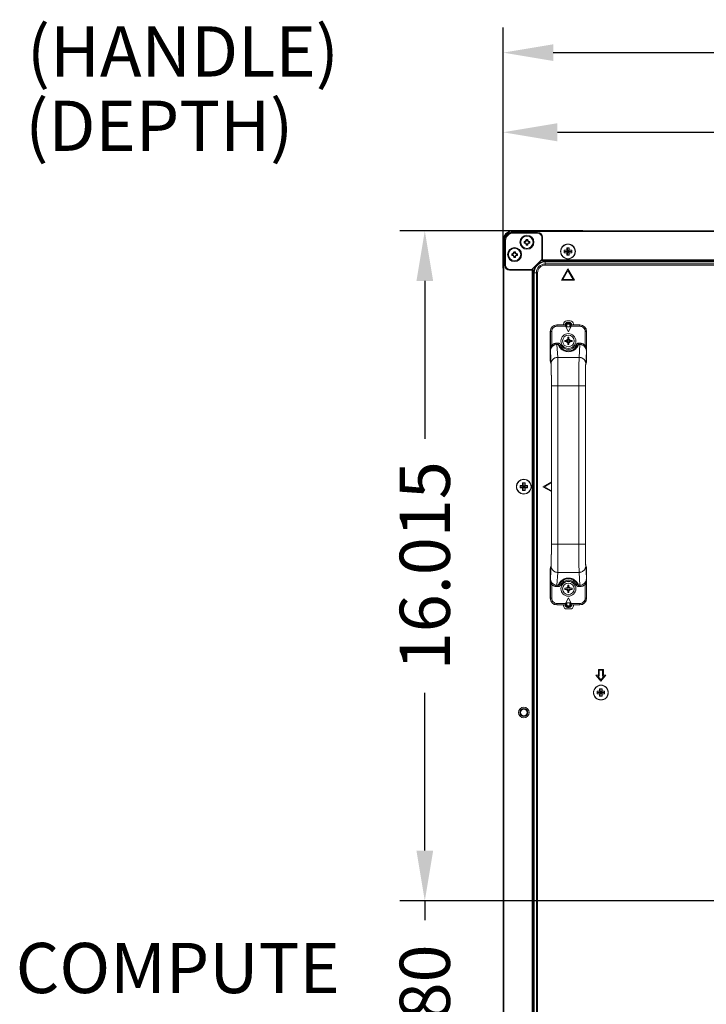
# Model space of a CAD drawing. Extents: x 0 to 197, y -4 to 144.
# Drawn here: x 114 to 130, y 73 to 96 of the extents above; entities that cross this region are included whole.
import ezdxf

# ---------------------------------------------------------------- set-up
doc = ezdxf.new("R2010")
doc.units = 0
doc.header["$MEASUREMENT"] = 0
doc.layers.add('00_COMPONENTS', color=7, linetype='Continuous', lineweight=0)
doc.layers.add('2000', color=7, linetype='Continuous', lineweight=0)
doc.styles.add('DC_TEXTSTYLE4', font='arial_0.ttf', dxfattribs={"height": 1.2})
doc.styles.add('DC_TEXTSTYLE5', font='arial_0.ttf', dxfattribs={"height": 0.2})
doc.styles.add('DC_TEXTSTYLE6', font='txt', dxfattribs={"height": 1.3})
doc.dimstyles.get("Standard").update_dxf_attribs({"dimtxt": 0.18, "dimasz": 0.18, "dimexe": 0.18, "dimexo": 0.0625, "dimgap": 0.09, "dimtad": 0, "dimtih": 1, "dimtoh": 1, "dimdec": 4, "dimzin": 0, "dimdsep": 46, "dimtxsty": 'Standard', "dimcen": 0.09, "dimadec": 0, "dimazin": 0, "dimtfac": 1, "dimtdec": 4, "dimtofl": 0, "dimtmove": 0, "dimatfit": 3, "dimfxl": 0, "dimtolj": 1, "dimtzin": 0, "dimarcsym": 0})

# ---------------------------------------------------------------- blocks, each defined once
blk = doc.blocks.new('*D12')
at = {"layer": '2000', "color": 0, "lineweight": -2, "ltscale": 0.07874}
for p, q in [((125.495, 90.389), (125.495, 96.142)), ((146.778, 80.873), (146.778, 96.142)), ((126.695, 95.542), (133.038, 95.542)), ((145.578, 95.542), (139.235, 95.542))]:
    blk.add_line(p, q, dxfattribs=at)
at = {"layer": '2000', "color": 0}
for points in [[(126.695, 95.742), (126.695, 95.342), (125.495, 95.542)], [(145.578, 95.342), (145.578, 95.742), (146.778, 95.542)]]:
    blk.add_solid(points, dxfattribs=at)
at = {"layer": 'Defpoints', "color": 0}
for p in [(146.778, 95.542), (125.495, 89.789), (146.778, 80.273)]:
    blk.add_point(p, dxfattribs=at)
at = {"layer": '2000', "color": 0, "lineweight": 0, "insert": (136.137, 95.542), "char_height": 1.2, "attachment_point": 5, "style": 'DC_TEXTSTYLE4'}
blk.add_mtext('\\A1;21.283', dxfattribs=at)
blk = doc.blocks.new('*D23')
at = {"layer": '2000', "color": 0, "lineweight": -2, "ltscale": 0.07874}
for p, q in [((123.624, 76.471), (123.624, 77.671)), ((141.24, 75.271), (123.024, 75.271)), ((123.624, 75.271), (123.624, 74.805)), ((123.624, 69.091), (123.624, 69.558)), ((124.473, 69.091), (123.024, 69.091)), ((123.624, 67.891), (123.624, 66.691))]:
    blk.add_line(p, q, dxfattribs=at)
at = {"layer": '2000', "color": 0}
for points in [[(123.424, 76.471), (123.824, 76.471), (123.624, 75.271)], [(123.824, 67.891), (123.424, 67.891), (123.624, 69.091)]]:
    blk.add_solid(points, dxfattribs=at)
at = {"layer": 'Defpoints', "color": 0}
for p in [(123.624, 75.271), (141.84, 75.271), (125.073, 69.091)]:
    blk.add_point(p, dxfattribs=at)
at = {"layer": '2000', "color": 0, "lineweight": 0, "insert": (123.624, 72.181), "char_height": 1.2, "attachment_point": 5, "rotation": 90, "style": 'DC_TEXTSTYLE4'}
blk.add_mtext('\\A1;6.180', dxfattribs=at)
blk = doc.blocks.new('*D24')
at = {"layer": '2000', "color": 0, "lineweight": -2, "ltscale": 0.07874}
for p, q in [((127.404, 91.286), (123.024, 91.286)), ((123.624, 90.086), (123.624, 86.314)), ((123.624, 76.471), (123.624, 80.242)), ((127.59, 75.271), (123.024, 75.271))]:
    blk.add_line(p, q, dxfattribs=at)
at = {"layer": '2000', "color": 0}
for points in [[(123.824, 90.086), (123.424, 90.086), (123.624, 91.286)], [(123.424, 76.471), (123.824, 76.471), (123.624, 75.271)]]:
    blk.add_solid(points, dxfattribs=at)
at = {"layer": 'Defpoints', "color": 0}
for p in [(128.004, 91.286), (123.624, 75.271), (128.19, 75.271)]:
    blk.add_point(p, dxfattribs=at)
at = {"layer": '2000', "color": 0, "lineweight": 0, "insert": (123.624, 83.278), "char_height": 1.2, "attachment_point": 5, "rotation": 90, "style": 'DC_TEXTSTYLE4'}
blk.add_mtext('\\A1;16.015', dxfattribs=at)
blk = doc.blocks.new('*D25')
at = {"layer": '2000', "color": 0, "lineweight": -2, "ltscale": 0.07874}
for p, q in [((125.495, 91.588), (125.495, 94.289)), ((150.714, 92.833), (150.714, 94.289)), ((126.795, 93.639), (134.873, 93.639)), ((149.414, 93.639), (141.335, 93.639))]:
    blk.add_line(p, q, dxfattribs=at)
at = {"layer": '2000', "color": 0}
for points in [[(126.795, 93.856), (126.795, 93.422), (125.495, 93.639)], [(149.414, 93.422), (149.414, 93.856), (150.714, 93.639)]]:
    blk.add_solid(points, dxfattribs=at)
at = {"layer": 'Defpoints', "color": 0}
for p in [(125.495, 93.639), (150.714, 92.183), (125.495, 90.938)]:
    blk.add_point(p, dxfattribs=at)
at = {"layer": '2000', "color": 0, "lineweight": 0, "insert": (138.104, 93.639), "char_height": 1.3, "attachment_point": 5, "style": 'DC_TEXTSTYLE6'}
blk.add_mtext('\\A1;25.221', dxfattribs=at)

msp = doc.modelspace()

# ---------------------------------------------------------------- linework, layer by layer
at = {"layer": '00_COMPONENTS', "color": 7, "linetype": 'Continuous', "lineweight": 0, "ltscale": 0.004921}
for p, q in [((125.7312, 91.2858), (125.7312, 91.2661)), ((125.7312, 91.2858), (191.4478, 91.2858)), ((125.7312, 91.2661), (191.4478, 91.2661)), ((126.3218, 91.2464), (125.7312, 91.2464)), ((125.7312, 91.2267), (126.3218, 91.2267)), ((126.4202, 91.1283), (126.4202, 90.605)), ((126.4399, 90.5771), (126.4399, 91.1283)), ((125.495, 53.7425), (125.495, 91.0496)), ((125.495, 91.0496), (125.5147, 91.0496)), ((125.5147, 54.9393), (125.5147, 91.0496)), ((125.5344, 91.0496), (125.5344, 90.459)), ((125.554, 90.459), (125.554, 91.0496)), ((125.997, 91.0299), (125.997, 90.9905)), ((125.997, 91.0299), (126.0113, 91.0156)), ((126.0068, 91.0299), (125.997, 91.0299)), ((125.997, 90.9905), (126.0113, 91.0048)), ((125.997, 90.9905), (126.0068, 90.9905)), ((126.0068, 91.02), (126.0068, 91.0299)), ((126.0068, 90.9905), (126.0068, 91.0004)), ((126.0113, 91.0158), (126.0113, 91.0047)), ((126.0462, 91.0791), (126.0462, 91.0693)), ((126.0462, 91.0791), (126.0605, 91.0648)), ((126.0855, 91.0791), (126.0462, 91.0791)), ((126.056, 91.0693), (126.0462, 91.0693)), ((126.0462, 90.9413), (126.0605, 90.9556)), ((126.0462, 90.9512), (126.0462, 90.9413)), ((126.0462, 90.9512), (126.056, 90.9512)), ((126.0462, 90.9413), (126.0855, 90.9413)), ((126.0714, 91.0648), (126.0603, 91.0648)), ((126.0603, 90.9556), (126.0714, 90.9556)), ((126.0855, 91.0791), (126.0712, 91.0648)), ((126.0855, 90.9413), (126.0712, 90.9556)), ((126.0855, 91.0693), (126.0757, 91.0693)), ((126.0757, 90.9512), (126.0855, 90.9512)), ((126.0855, 91.0693), (126.0855, 91.0791)), ((126.0855, 90.9413), (126.0855, 90.9512)), ((126.1348, 91.0299), (126.1204, 91.0156)), ((126.1204, 91.0047), (126.1204, 91.0158)), ((126.1348, 90.9905), (126.1204, 91.0048)), ((126.1249, 91.0299), (126.1249, 91.02)), ((126.1348, 91.0299), (126.1249, 91.0299)), ((126.1249, 91.0004), (126.1249, 90.9905)), ((126.1249, 90.9905), (126.1348, 90.9905)), ((126.1348, 90.9905), (126.1348, 91.0299)), ((127.0166, 90.8193), (127.0166, 90.8783)), ((127.0166, 90.8783), (127.0757, 90.8783)), ((127.0462, 90.7012), (127.0462, 90.8783)), ((127.0757, 90.8783), (127.0757, 90.8193)), ((125.7017, 90.7346), (125.7017, 90.6952)), ((125.7017, 90.7346), (125.716, 90.7203)), ((125.7115, 90.7346), (125.7017, 90.7346)), ((125.7017, 90.6952), (125.716, 90.7096)), ((125.7017, 90.6952), (125.7115, 90.6952)), ((125.7115, 90.7248), (125.7115, 90.7346)), ((125.7115, 90.6952), (125.7115, 90.7051)), ((125.716, 90.7205), (125.716, 90.7094)), ((125.7509, 90.7838), (125.7509, 90.774)), ((125.7509, 90.7838), (125.7652, 90.7695)), ((125.7903, 90.7838), (125.7509, 90.7838)), ((125.7607, 90.774), (125.7509, 90.774)), ((125.7509, 90.646), (125.7652, 90.6604)), ((125.7509, 90.6559), (125.7509, 90.646)), ((125.7509, 90.6559), (125.7607, 90.6559)), ((125.7509, 90.646), (125.7903, 90.646)), ((125.7761, 90.7695), (125.765, 90.7695)), ((125.765, 90.6604), (125.7761, 90.6604)), ((125.7903, 90.7838), (125.7759, 90.7695)), ((125.7903, 90.646), (125.776, 90.6603)), ((125.7903, 90.774), (125.7804, 90.774)), ((125.7804, 90.6559), (125.7903, 90.6559)), ((125.7903, 90.774), (125.7903, 90.7838)), ((125.7903, 90.646), (125.7903, 90.6559)), ((125.8395, 90.7346), (125.8252, 90.7203)), ((125.8252, 90.7094), (125.8252, 90.7205)), ((125.8395, 90.6952), (125.8252, 90.7096)), ((125.8296, 90.7346), (125.8296, 90.7248)), ((125.8395, 90.7346), (125.8296, 90.7346)), ((125.8296, 90.7051), (125.8296, 90.6952)), ((125.8296, 90.6952), (125.8395, 90.6952)), ((125.8395, 90.6952), (125.8395, 90.7346)), ((126.9576, 90.7602), (126.9576, 90.8193)), ((126.9576, 90.8193), (127.0166, 90.8193)), ((126.9576, 90.7897), (127.1348, 90.7897)), ((127.0166, 90.7602), (126.9576, 90.7602)), ((127.0166, 90.7602), (127.0757, 90.8193)), ((127.0166, 90.8193), (127.0757, 90.7602)), ((127.0166, 90.7012), (127.0166, 90.7602)), ((127.0757, 90.7012), (127.0166, 90.7012)), ((127.0757, 90.8193), (127.1348, 90.8193)), ((127.0757, 90.7602), (127.0757, 90.7012)), ((127.1348, 90.7602), (127.0757, 90.7602)), ((127.1348, 90.8193), (127.1348, 90.7602)), ((126.1897, 90.3664), (126.4144, 90.5911)), ((126.2037, 90.3803), (126.2037, 54.9393)), ((126.4005, 90.5771), (190.7785, 90.5771)), ((126.4399, 90.5889), (190.7391, 90.5889)), ((126.4989, 90.4624), (126.4989, 90.5522)), ((190.6801, 90.5522), (126.4989, 90.5522)), ((190.6801, 90.541), (126.4989, 90.541)), ((190.6801, 90.4902), (126.4989, 90.4902)), ((190.6801, 90.4624), (126.4989, 90.4624)), ((127.0462, 90.3763), (126.8887, 90.1036)), ((127.2037, 90.1036), (127.0462, 90.3763)), ((126.1758, 90.3606), (125.6525, 90.3606)), ((125.6525, 90.3409), (126.2037, 90.3409)), ((126.1918, 54.9393), (126.1918, 90.3409)), ((126.2286, 90.2819), (126.2286, 54.9393)), ((126.2286, 90.2819), (126.3184, 90.2819)), ((126.2398, 90.2819), (126.2398, 54.9393)), ((126.2905, 90.2819), (126.2905, 54.9393)), ((126.3184, 90.2819), (126.3184, 54.9393)), ((126.9228, 90.1233), (127.0462, 90.337)), ((127.0462, 90.337), (127.1696, 90.1233)), ((126.8887, 90.1036), (127.2037, 90.1036)), ((127.1696, 90.1233), (126.9228, 90.1233)), ((126.7827, 89.0335), (126.7812, 89.035)), ((126.9814, 89.035), (126.7812, 89.035)), ((126.7827, 89.002), (126.7827, 89.0335)), ((126.9824, 89.0335), (126.7827, 89.0335)), ((127.0192, 89.002), (126.7827, 89.002)), ((126.9387, 89.0547), (126.9387, 89.035)), ((126.9977, 88.9858), (127.0568, 88.8677)), ((127.1159, 88.9858), (126.9977, 88.9858)), ((127.0004, 89.0478), (127, 89.0481)), ((127.0012, 89.0471), (127.0004, 89.0478)), ((127.005, 89.035), (127.0192, 89.035)), ((127.0962, 89.1334), (127.0174, 89.1334)), ((127.0192, 89.002), (127.0192, 89.035)), ((127.0765, 89.0941), (127.0371, 89.0941)), ((127.0371, 89.0744), (127.0765, 89.0744)), ((127.0388, 89.0744), (127.0388, 89.0547)), ((127.0388, 89.0547), (127.0748, 89.0547)), ((127.0568, 88.8677), (127.1159, 88.9858)), ((127.0748, 89.0744), (127.0748, 89.0717)), ((127.0748, 89.0717), (127.0748, 89.0547)), ((127.0945, 89.035), (127.0945, 89.002)), ((127.1086, 89.035), (127.0945, 89.035)), ((127.3309, 89.002), (127.0945, 89.002)), ((127.1136, 89.0481), (127.1124, 89.0471)), ((127.3309, 89.0335), (127.1312, 89.0335)), ((127.3324, 89.035), (127.1322, 89.035)), ((127.1749, 89.035), (127.1749, 89.0547)), ((127.3324, 89.035), (127.3309, 89.0335)), ((127.3309, 89.002), (127.3309, 89.0335)), ((126.6237, 88.8776), (126.6237, 88.174)), ((126.6253, 88.876), (126.6237, 88.8776)), ((126.6253, 88.876), (126.6253, 88.5464)), ((126.6567, 88.876), (126.6253, 88.876)), ((126.6567, 88.876), (126.6567, 88.5464)), ((127.043, 88.6649), (127.043, 88.7397)), ((127.043, 88.7397), (127.0706, 88.7397)), ((127.0706, 88.7397), (127.0706, 88.6649)), ((127.4569, 88.5463), (127.4569, 88.876)), ((127.4569, 88.876), (127.4884, 88.876)), ((127.4899, 88.8776), (127.4884, 88.876)), ((127.4884, 88.5464), (127.4884, 88.876)), ((127.4899, 88.8776), (127.4899, 88.174)), ((126.6567, 88.5464), (126.6253, 88.5464)), ((126.7829, 88.5669), (126.7829, 88.597)), ((126.7829, 88.597), (126.8142, 88.597)), ((126.8005, 88.2588), (126.7829, 88.5669)), ((126.7829, 88.5669), (126.8142, 88.5669)), ((126.8142, 88.5669), (126.8142, 88.597)), ((126.8442, 88.5458), (126.8724, 88.5598)), ((126.9682, 88.6374), (126.9682, 88.6649)), ((126.9682, 88.6649), (127.043, 88.6649)), ((126.9682, 88.6374), (127.043, 88.6374)), ((127.043, 88.5626), (127.043, 88.6374)), ((127.0706, 88.5626), (127.043, 88.5626)), ((127.0706, 88.6649), (127.1454, 88.6649)), ((127.0706, 88.5626), (127.0706, 88.6374)), ((127.1454, 88.6374), (127.0706, 88.6374)), ((127.1454, 88.6649), (127.1454, 88.6374)), ((127.2694, 88.5458), (127.2412, 88.5598)), ((127.2994, 88.5669), (127.2994, 88.597)), ((127.2994, 88.597), (127.3307, 88.597)), ((127.2994, 88.5669), (127.3307, 88.5669)), ((127.3307, 88.5669), (127.3131, 88.2588)), ((127.3307, 88.5669), (127.3307, 88.597)), ((127.4884, 88.5464), (127.4569, 88.5464)), ((127.4884, 88.5455), (127.4884, 88.5464)), ((126.643, 88.1082), (126.6263, 88.4004)), ((127.3131, 88.2588), (126.8005, 88.2588)), ((127.4873, 88.4004), (127.4706, 88.1082)), ((127.4878, 88.4496), (127.488, 88.4649)), ((126.6237, 88.174), (126.6406, 88.1317)), ((126.635, 88.1154), (126.6435, 88.0941)), ((127.4701, 88.0941), (127.4786, 88.1154)), ((127.473, 88.1317), (127.4899, 88.174)), ((127.467, 87.9914), (127.4668, 87.9804)), ((126.6498, 83.796), (126.6498, 87.6058)), ((126.6498, 87.5811), (126.6498, 87.6001)), ((126.8073, 87.5811), (126.6498, 87.5811)), ((126.8073, 83.7961), (126.8073, 87.5811)), ((127.3063, 87.5811), (126.8073, 87.5811)), ((127.3063, 87.5811), (127.3063, 83.7961)), ((127.4638, 87.5811), (127.3063, 87.5811)), ((127.4638, 87.6013), (127.4638, 87.5811)), ((127.4638, 87.5811), (127.4638, 83.7713)), ((125.9025, 85.1382), (125.9025, 85.1972)), ((125.9025, 85.1972), (125.9615, 85.1972)), ((125.9615, 85.1972), (125.9615, 85.2563)), ((125.9615, 85.2563), (126.0206, 85.2563)), ((125.9615, 85.1382), (126.0206, 85.1972)), ((125.9615, 85.1972), (126.0206, 85.1382)), ((125.9911, 85.0791), (125.9911, 85.2563)), ((126.0206, 85.2563), (126.0206, 85.1972)), ((126.0206, 85.1972), (126.0796, 85.1972)), ((126.0796, 85.1972), (126.0796, 85.1382)), ((126.6498, 85.2866), (126.4438, 85.1677)), ((126.4832, 85.1677), (126.6498, 85.2639)), ((125.9025, 85.1677), (126.0796, 85.1677)), ((125.9615, 85.1382), (125.9025, 85.1382)), ((125.9615, 85.0791), (125.9615, 85.1382)), ((126.0206, 85.0791), (125.9615, 85.0791)), ((126.0206, 85.1382), (126.0206, 85.0791)), ((126.0796, 85.1382), (126.0206, 85.1382)), ((126.4438, 85.1677), (126.6498, 85.0488)), ((126.6498, 85.0715), (126.4832, 85.1677)), ((126.6498, 83.796), (126.8073, 83.796)), ((126.6498, 83.7758), (126.6498, 83.796)), ((127.3063, 83.7961), (126.8073, 83.7961)), ((127.3063, 83.796), (127.4638, 83.796)), ((127.4638, 83.796), (127.4638, 83.777)), ((126.6466, 83.3855), (126.6468, 83.3972)), ((126.6406, 83.2454), (126.6237, 83.2031)), ((126.6237, 83.2031), (126.6237, 82.4995)), ((126.6263, 82.9767), (126.643, 83.2689)), ((126.6435, 83.283), (126.635, 83.2617)), ((126.7829, 82.8102), (126.8005, 83.1183)), ((127.3131, 83.1183), (126.8005, 83.1183)), ((127.3131, 83.1183), (127.3307, 82.8102)), ((127.4786, 83.2617), (127.4701, 83.283)), ((127.4706, 83.2689), (127.4873, 82.9767)), ((127.4899, 83.2031), (127.473, 83.2454)), ((127.4899, 83.2031), (127.4899, 82.4995)), ((126.6258, 82.9275), (126.6256, 82.9122)), ((126.6253, 82.8316), (126.6253, 82.8307)), ((126.6253, 82.8307), (126.6253, 82.5011)), ((126.6253, 82.8307), (126.6567, 82.8307)), ((126.6567, 82.8308), (126.6567, 82.5011)), ((126.7829, 82.8102), (126.7829, 82.7801)), ((126.8142, 82.8102), (126.7829, 82.8102)), ((126.8142, 82.7801), (126.7829, 82.7801)), ((126.8142, 82.8102), (126.8142, 82.7801)), ((126.8442, 82.8313), (126.8724, 82.8173)), ((126.9682, 82.7122), (126.9682, 82.7397)), ((126.9682, 82.7397), (127.043, 82.7397)), ((126.9682, 82.7122), (127.043, 82.7122)), ((127.043, 82.7397), (127.043, 82.8145)), ((127.043, 82.8145), (127.0706, 82.8145)), ((127.043, 82.6374), (127.043, 82.7122)), ((127.0706, 82.6374), (127.043, 82.6374)), ((127.0706, 82.8145), (127.0706, 82.7397)), ((127.0706, 82.7397), (127.1454, 82.7397)), ((127.0706, 82.6374), (127.0706, 82.7122)), ((127.1454, 82.7122), (127.0706, 82.7122)), ((127.1454, 82.7397), (127.1454, 82.7122)), ((127.2694, 82.8313), (127.2412, 82.8173)), ((127.2994, 82.8102), (127.2994, 82.7801)), ((127.3307, 82.8102), (127.2994, 82.8102)), ((127.3307, 82.7801), (127.2994, 82.7801)), ((127.3307, 82.8102), (127.3307, 82.7801)), ((127.4569, 82.5011), (127.4569, 82.8308)), ((127.4569, 82.8307), (127.4884, 82.8307)), ((127.4884, 82.5011), (127.4884, 82.8307)), ((126.6237, 82.4995), (126.6253, 82.5011)), ((126.6567, 82.5011), (126.6253, 82.5011)), ((126.7827, 82.3751), (126.7827, 82.3436)), ((126.7827, 82.3751), (127.0192, 82.3751)), ((127.0568, 82.5094), (126.9977, 82.3913)), ((126.9977, 82.3913), (127.1159, 82.3913)), ((127.0192, 82.3421), (127.0192, 82.3751)), ((127.1159, 82.3913), (127.0568, 82.5094)), ((127.0945, 82.3751), (127.0945, 82.3421)), ((127.0945, 82.3751), (127.3309, 82.3751)), ((127.3309, 82.3751), (127.3309, 82.3436)), ((127.4569, 82.5011), (127.4884, 82.5011)), ((127.4884, 82.5011), (127.4899, 82.4995)), ((126.7812, 82.3421), (126.7827, 82.3436)), ((126.9814, 82.3421), (126.7812, 82.3421)), ((126.7827, 82.3436), (126.9824, 82.3436)), ((126.9387, 82.3421), (126.9387, 82.3224)), ((127, 82.329), (127.0012, 82.33)), ((127.005, 82.3421), (127.0192, 82.3421)), ((127.0174, 82.2437), (127.0962, 82.2437)), ((127.0371, 82.3027), (127.0765, 82.3027)), ((127.0371, 82.283), (127.0765, 82.283)), ((127.0388, 82.3027), (127.0388, 82.3224)), ((127.0748, 82.3224), (127.0388, 82.3224)), ((127.0748, 82.3027), (127.0748, 82.3224)), ((127.1086, 82.3421), (127.0945, 82.3421)), ((127.1124, 82.33), (127.1132, 82.3293)), ((127.1132, 82.3293), (127.1136, 82.329)), ((127.1312, 82.3436), (127.3309, 82.3436)), ((127.3324, 82.3421), (127.1322, 82.3421)), ((127.1749, 82.3224), (127.1749, 82.3421)), ((127.3309, 82.3436), (127.3324, 82.3421)), ((127.7745, 80.7976), (127.7745, 80.6598)), ((127.8926, 80.7976), (127.7745, 80.7976)), ((127.7942, 80.6401), (127.7942, 80.7779)), ((127.7942, 80.7779), (127.8729, 80.7779)), ((127.8729, 80.7779), (127.8729, 80.6401)), ((127.8926, 80.6598), (127.8926, 80.7976)), ((127.7155, 80.6598), (127.8336, 80.522)), ((127.7745, 80.6598), (127.7155, 80.6598)), ((127.8336, 80.5523), (127.7583, 80.6401)), ((127.7583, 80.6401), (127.7942, 80.6401)), ((127.8336, 80.522), (127.9517, 80.6598)), ((127.9089, 80.6401), (127.8336, 80.5523)), ((127.8729, 80.6401), (127.9089, 80.6401)), ((127.9517, 80.6598), (127.8926, 80.6598)), ((127.745, 80.2169), (127.745, 80.2759)), ((127.745, 80.2759), (127.804, 80.2759)), ((127.804, 80.2759), (127.804, 80.335)), ((127.804, 80.335), (127.8631, 80.335)), ((127.804, 80.2169), (127.8631, 80.2759)), ((127.804, 80.2759), (127.8631, 80.2169)), ((127.8336, 80.1578), (127.8336, 80.335)), ((127.8631, 80.335), (127.8631, 80.2759)), ((127.8631, 80.2759), (127.9222, 80.2759)), ((127.9222, 80.2759), (127.9222, 80.2169)), ((127.745, 80.2464), (127.9222, 80.2464)), ((127.804, 80.2169), (127.745, 80.2169)), ((127.804, 80.1578), (127.804, 80.2169)), ((127.8631, 80.1578), (127.804, 80.1578)), ((127.8631, 80.2169), (127.8631, 80.1578)), ((127.9222, 80.2169), (127.8631, 80.2169))]:
    msp.add_line(p, q, dxfattribs=at)
at = {"layer": '00_COMPONENTS', "color": 7, "linetype": 'Continuous', "lineweight": 0, "ltscale": 0.004921, "flags": 128}
for points in [[(126.6426, 88.1084), (126.6426, 88.1084), (126.6427, 88.1071), (126.643, 88.1034), (126.6433, 88.0978), (126.6437, 88.0904), (126.6441, 88.0813), (126.6445, 88.0707), (126.6449, 88.0584), (126.6453, 88.0445), (126.6457, 88.0289), (126.6462, 88.0116), (126.6466, 87.9926), (126.6469, 87.9719), (126.6473, 87.9496), (126.6477, 87.9256), (126.648, 87.8999), (126.6483, 87.8726), (126.6486, 87.8438), (126.6489, 87.8135), (126.6491, 87.7818), (126.6493, 87.7487), (126.6495, 87.7145), (126.6496, 87.6792), (126.6497, 87.6429), (126.6498, 87.6058)], [(127.4638, 87.5811), (127.4638, 87.6104), (127.4639, 87.6529), (127.464, 87.6942), (127.4642, 87.7342), (127.4644, 87.7725), (127.4647, 87.8092), (127.465, 87.844), (127.4653, 87.8769), (127.4657, 87.9077), (127.4661, 87.9364), (127.4665, 87.963), (127.467, 87.9874), (127.4674, 88.0096), (127.4679, 88.0296), (127.4684, 88.0475), (127.4688, 88.0631), (127.4693, 88.0766), (127.4698, 88.0878), (127.4702, 88.0967), (127.4706, 88.1032), (127.4709, 88.1073), (127.4709, 88.1078)], [(126.6498, 83.796), (126.6498, 83.7667), (126.6497, 83.7242), (126.6496, 83.6829), (126.6494, 83.6429), (126.6492, 83.6046), (126.6489, 83.5679), (126.6486, 83.5331), (126.6483, 83.5002), (126.6479, 83.4694), (126.6475, 83.4407), (126.6471, 83.4141), (126.6467, 83.3897), (126.6462, 83.3675), (126.6457, 83.3475), (126.6452, 83.3296), (126.6448, 83.314), (126.6443, 83.3005), (126.6438, 83.2893), (126.6434, 83.2804), (126.643, 83.2739), (126.6427, 83.2698), (126.6427, 83.2693)], [(127.471, 83.2687), (127.471, 83.2687), (127.4709, 83.27), (127.4706, 83.2737), (127.4703, 83.2793), (127.4699, 83.2867), (127.4695, 83.2958), (127.4691, 83.3064), (127.4687, 83.3187), (127.4683, 83.3326), (127.4679, 83.3483), (127.4675, 83.3655), (127.4671, 83.3845), (127.4667, 83.4052), (127.4663, 83.4275), (127.4659, 83.4516), (127.4656, 83.4772), (127.4653, 83.5045), (127.465, 83.5333), (127.4647, 83.5636), (127.4645, 83.5954), (127.4643, 83.6284), (127.4641, 83.6626), (127.464, 83.698), (127.4639, 83.7342), (127.4638, 83.7713)]]:
    msp.add_lwpolyline(points, dxfattribs=at)
at = {"layer": '00_COMPONENTS', "color": 7, "linetype": 'Continuous', "lineweight": 0, "ltscale": 0.004921}
for centre, radius in [((126.0659, 91.0102), 0.1673), ((126.0659, 91.0102), 0.1476), ((125.7706, 90.7149), 0.1673), ((125.7706, 90.7149), 0.1476), ((127.0462, 90.7897), 0.1772), ((127.0462, 90.7897), 0.1734), ((127.0568, 88.6511), 0.1772), ((127.0568, 88.6511), 0.1378), ((125.9911, 85.1677), 0.1772), ((125.9911, 85.1677), 0.1734), ((127.0568, 82.726), 0.1772), ((127.0568, 82.726), 0.1378), ((127.8336, 80.2464), 0.1772), ((127.8336, 80.2464), 0.1734), ((125.9911, 79.77), 0.128), ((125.9911, 79.77), 0.0984), ((125.9911, 79.77), 0.0787)]:
    msp.add_circle(centre, radius, dxfattribs=at)
for centre, radius, start, end in [((125.7312, 91.0496), 0.2362, 90, 180), ((125.7312, 91.0496), 0.2165, 90, 180), ((125.7312, 91.0496), 0.1969, 90, 180), ((125.7312, 91.0496), 0.1772, 90, 180), ((126.3218, 91.1283), 0.1181, 0, 90), ((126.3218, 91.1283), 0.0984, 0, 90), ((126.0068, 91.0693), 0.0394, 270, 0), ((126.0068, 90.9512), 0.0394, 0, 90), ((126.0068, 91.0693), 0.0537, 274.79322, 355.20678), ((126.0068, 90.9512), 0.0537, 4.79322, 85.20678), ((126.1249, 91.0693), 0.0537, 184.79322, 265.20678), ((126.1249, 90.9512), 0.0537, 94.79322, 175.20678), ((126.1249, 91.0693), 0.0394, 180, 270), ((126.1249, 90.9512), 0.0394, 90, 180), ((125.7115, 90.774), 0.0394, 270, 0), ((125.7115, 90.6559), 0.0394, 0, 90), ((125.7115, 90.774), 0.0537, 274.79322, 355.20678), ((125.7115, 90.6559), 0.0537, 4.79322, 85.20678), ((125.8296, 90.774), 0.0537, 184.79322, 265.20678), ((125.8296, 90.6559), 0.0537, 94.79322, 175.20678), ((125.8296, 90.774), 0.0394, 180, 270), ((125.8296, 90.6559), 0.0394, 90, 180), ((125.6525, 90.459), 0.1181, 180, 270), ((125.6525, 90.459), 0.0984, 180, 270), ((126.4989, 90.2819), 0.2703, 90, 180), ((126.4989, 90.2819), 0.2592, 90, 180), ((126.4989, 90.2819), 0.2084, 90, 180), ((126.4989, 90.2819), 0.1805, 90, 180), ((126.4005, 90.605), 0.0197, 315, 0), ((126.1758, 90.3803), 0.0197, 270, 315), ((126.7827, 88.876), 0.1575, 90.00196, 179.99804), ((126.7827, 88.876), 0.126, 89.99691, 180.00309), ((127.0174, 89.0547), 0.0787, 90, 180), ((127.0371, 89.035), 0.0591, 90, 180), ((127.0541, 89.082), 0.0865, 212.88786, 214.0959), ((126.9816, 89.0546), 0.0195, 336.74945, 340.52393), ((127.0374, 89.0349), 0.0396, 142.95236, 160.46933), ((127.0385, 89.0351), 0.039, 162.21503, 163.64897), ((127.0388, 89.035), 0.0394, 90.00341, 162.22302), ((127.0388, 89.035), 0.0197, 90.00922, 179.98205), ((127.0372, 89.0347), 0.0396, 90.0591, 107.57007), ((127.0748, 89.035), 0.0394, 17.77577, 89.99659), ((127.0748, 89.035), 0.0197, 0.01796, 89.99077), ((127.0765, 89.035), 0.0591, 0, 90), ((127.0764, 89.0347), 0.0396, 72.42993, 89.9409), ((127.0962, 89.0547), 0.0787, 0, 90), ((127.0763, 89.0349), 0.0396, 19.53067, 37.04764), ((127.0751, 89.0351), 0.039, 16.351, 17.78371), ((127.1323, 89.0548), 0.0198, 199.52826, 216.89028), ((127.0595, 89.082), 0.0865, 325.9041, 327.11214), ((127.3309, 88.876), 0.1575, 0.00196, 89.99804), ((127.3309, 88.876), 0.126, 359.99691, 90.00309), ((135.8766, 88.5497), 9.2513, 180.02044, 180.6195), ((127.0568, 88.6511), 0.2373, 206.35428, 333.64571), ((127.0568, 88.6511), 0.2058, 206.35489, 333.64511), ((127.0568, 88.6511), 0.0472, 106.95776, 163.04224), ((127.0568, 88.6511), 0.0472, 196.95776, 253.04224), ((127.0568, 88.6511), 0.0472, 16.95776, 73.04224), ((127.0568, 88.6511), 0.0472, 286.95776, 343.04224), ((117.7304, 88.5532), 9.7579, 359.48171, 359.95447), ((148.4157, 88.6643), 21.791, 180.56436, 180.69381), ((126.7981, 88.1317), 0.1575, 179.9744, 188.53099), ((126.0733, 88.0761), 0.5706, 3.2185, 4.10948), ((128.0403, 88.0761), 0.5706, 175.89052, 176.7815), ((127.3155, 88.1317), 0.1575, 351.27278, 0.02496), ((116.4854, 87.7939), 10.1631, 1.00368, 1.1245), ((113.4457, 87.7419), 13.2033, 0.80581, 0.99818), ((110.3421, 87.6981), 16.3072, 0.68049, 0.80617), ((107.1869, 87.6606), 19.4626, 0.54972, 0.68049), ((103.8758, 87.6286), 22.7739, 0.43303, 0.55028), ((150.2409, 87.6286), 22.777, 179.4499, 179.56702), ((146.8288, 87.6617), 19.3647, 179.31182, 179.45071), ((139.7857, 87.7554), 12.3209, 178.95397, 179.22591), ((103.8919, 83.7484), 22.7577, 359.44953, 359.56694), ((150.2196, 83.7484), 22.7556, 180.43305, 180.55064), ((114.3147, 83.6219), 12.3342, 358.95653, 359.2246), ((107.2412, 83.716), 19.4083, 359.31263, 359.45033), ((146.9681, 83.717), 19.504, 180.55008, 180.67991), ((143.7886, 83.6792), 16.3243, 180.67983, 180.80649), ((140.6662, 83.6352), 13.2016, 180.80619, 180.99739), ((137.5911, 83.5826), 10.126, 181.00261, 181.12989), ((126.7981, 83.2454), 0.1575, 171.27717, 180.02497), ((126.0732, 83.301), 0.5707, 355.89022, 356.78108), ((128.0404, 83.301), 0.5707, 183.21892, 184.10978), ((127.3155, 83.2454), 0.1575, 359.9744, 8.53301), ((136.3832, 82.8239), 9.7579, 179.48171, 179.95447), ((148.4142, 82.7129), 21.7895, 179.30618, 179.43565), ((127.0568, 82.726), 0.2373, 26.35428, 153.64571), ((127.0568, 82.726), 0.2058, 26.35489, 153.64511), ((118.2371, 82.8274), 9.2513, 0.02044, 0.6195), ((127.0568, 82.726), 0.0472, 106.95776, 163.04224), ((127.0568, 82.726), 0.0472, 196.95776, 253.04224), ((127.0568, 82.726), 0.0472, 16.95776, 73.04224), ((127.0568, 82.726), 0.0472, 286.95776, 343.04224), ((126.7827, 82.5011), 0.1575, 180.00196, 269.99804), ((126.7827, 82.5011), 0.126, 179.99691, 270.00309), ((127.3309, 82.5011), 0.1575, 270.00196, 359.99804), ((127.3309, 82.5011), 0.126, 269.99691, 0.00309), ((127.0174, 82.3224), 0.0787, 180, 270), ((127.0371, 82.3421), 0.0591, 180, 270), ((127.0541, 82.2951), 0.0865, 145.9041, 147.11214), ((126.9813, 82.3223), 0.0198, 19.52826, 36.89028), ((127.0374, 82.3422), 0.0396, 199.53067, 217.04764), ((127.0385, 82.342), 0.039, 196.351, 197.78371), ((127.0388, 82.3421), 0.0394, 197.77577, 269.99659), ((127.0388, 82.3421), 0.0197, 180.01796, 269.99077), ((127.0372, 82.3424), 0.0396, 252.42993, 269.9409), ((127.0748, 82.3421), 0.0197, 270.00922, 359.98205), ((127.0748, 82.3421), 0.0394, 270.00341, 342.22302), ((127.0765, 82.3421), 0.0591, 270, 0), ((127.0764, 82.3424), 0.0396, 270.0591, 287.57007), ((127.0962, 82.3224), 0.0787, 270, 0), ((127.0763, 82.3422), 0.0396, 322.95235, 340.46933), ((127.0751, 82.342), 0.039, 342.21503, 343.64897), ((127.132, 82.3225), 0.0195, 156.74945, 160.52393), ((127.0595, 82.2951), 0.0865, 32.88786, 34.0959)]:
    msp.add_arc(centre, radius, start, end, dxfattribs=at)
for centre, major_axis, ratio, start_param, end_param in [((126.7812, 88.8775), (0.1114, -0.1114), 0.9996955, 2.3563468, 3.9268385), ((127.3324, 88.8775), (0.1114, 0.1114), 0.9996955, 5.4979394, 7.0684312), ((126.7812, 88.1739), (-0.0585, 0.1464), 0.9988964, 1.190093, 1.5707963), ((127.3324, 88.1739), (0.0585, 0.1464), 0.9988964, 4.712389, 5.0930923), ((126.7812, 83.2032), (0.0585, 0.1464), 0.9988964, 1.5707964, 1.9514996), ((127.3324, 83.2032), (-0.0585, 0.1464), 0.9988964, 4.3316857, 4.7123889), ((126.7812, 82.4996), (0.1114, 0.1114), 0.9996955, 2.3563468, 3.9268385), ((127.3324, 82.4996), (0.1114, -0.1114), 0.9996955, 5.4979394, 7.0684312)]:
    msp.add_ellipse(centre, major_axis=major_axis, ratio=ratio, start_param=start_param, end_param=end_param, dxfattribs=at)
for points in [[(126.9814, 89.035), (126.9858, 89.0356), (126.9901, 89.0373), (126.994, 89.0399), (126.9972, 89.0431), (126.9995, 89.0469)], [(127.0011, 89.0461), (126.9994, 89.0423), (126.997, 89.0389), (126.9939, 89.0361), (126.9903, 89.0341), (126.9863, 89.0329), (126.9822, 89.0325)], [(126.9822, 89.0325), (126.9822, 89.0327), (126.9823, 89.0328), (126.9823, 89.033), (126.9824, 89.0332), (126.9825, 89.0333), (126.9824, 89.0335)], [(126.9908, 89.0223), (126.9891, 89.0237), (126.9874, 89.0251), (126.9858, 89.0267), (126.984, 89.0284), (126.9825, 89.0304), (126.9822, 89.0325)], [(126.9971, 89.04), (126.9947, 89.0378), (126.9919, 89.036), (126.9889, 89.0346), (126.9857, 89.0338), (126.9824, 89.0335)], [(127.005, 89.035), (127.0028, 89.0319), (127.0002, 89.029), (126.9973, 89.0264), (126.9942, 89.0242), (126.9908, 89.0223)], [(127.0192, 89.002), (127.0144, 89.0053), (127.0096, 89.0087), (127.0049, 89.012), (127.0002, 89.0154), (126.9955, 89.0188), (126.9908, 89.0223)], [(127.0012, 89.0471), (127.0006, 89.0456), (126.9999, 89.0441), (126.9991, 89.0426), (126.9981, 89.0413), (126.9971, 89.04)], [(127.005, 89.035), (127.004, 89.0367), (127.0031, 89.0385), (127.0022, 89.0403), (127.0014, 89.0422), (127.001, 89.0442), (127.0011, 89.0461)], [(127.0011, 89.0461), (127.0011, 89.0463), (127.0011, 89.0464), (127.0011, 89.0466), (127.0012, 89.0468), (127.0012, 89.047), (127.0012, 89.0471)], [(127.0192, 89.002), (127.0163, 89.0086), (127.0134, 89.0152), (127.0105, 89.0218), (127.0077, 89.0284), (127.005, 89.035)], [(127.0252, 89.0725), (127.0207, 89.0708), (127.0164, 89.0685), (127.0125, 89.0657), (127.0089, 89.0624), (127.0057, 89.0588)], [(127.1079, 89.0588), (127.1047, 89.0624), (127.1011, 89.0657), (127.0972, 89.0685), (127.0929, 89.0708), (127.0884, 89.0725)], [(127.1086, 89.035), (127.1059, 89.0284), (127.1031, 89.0218), (127.1002, 89.0152), (127.0973, 89.0086), (127.0945, 89.002)], [(127.1228, 89.0223), (127.1182, 89.0188), (127.1134, 89.0154), (127.1087, 89.012), (127.104, 89.0087), (127.0992, 89.0053), (127.0945, 89.002)], [(127.1125, 89.0461), (127.1125, 89.0441), (127.112, 89.0422), (127.1114, 89.0403), (127.1105, 89.0385), (127.1096, 89.0367), (127.1086, 89.035)], [(127.1086, 89.035), (127.1108, 89.0319), (127.1134, 89.029), (127.1163, 89.0264), (127.1194, 89.0242), (127.1228, 89.0223)], [(127.1124, 89.0471), (127.113, 89.0456), (127.1137, 89.0441), (127.1145, 89.0426), (127.1155, 89.0413), (127.1165, 89.04)], [(127.1124, 89.0471), (127.1124, 89.047), (127.1124, 89.0468), (127.1125, 89.0466), (127.1125, 89.0464), (127.1125, 89.0463), (127.1125, 89.0461)], [(127.1125, 89.0461), (127.1142, 89.0423), (127.1166, 89.0389), (127.1197, 89.0361), (127.1234, 89.0341), (127.1273, 89.0329), (127.1314, 89.0325)], [(127.1164, 89.0429), (127.1189, 89.0402), (127.1218, 89.0381), (127.1251, 89.0364), (127.1286, 89.0354), (127.1322, 89.035)], [(127.1165, 89.04), (127.1189, 89.0378), (127.1217, 89.036), (127.1247, 89.0346), (127.1279, 89.0338), (127.1312, 89.0335)], [(127.1314, 89.0325), (127.1311, 89.0304), (127.1296, 89.0284), (127.1278, 89.0267), (127.1262, 89.0251), (127.1245, 89.0237), (127.1228, 89.0223)], [(127.1312, 89.0335), (127.1311, 89.0333), (127.1312, 89.0332), (127.1313, 89.033), (127.1313, 89.0328), (127.1314, 89.0327), (127.1314, 89.0325)], [(126.6263, 88.4004), (126.6285, 88.4284), (126.6352, 88.4558), (126.6462, 88.4818), (126.6613, 88.5055), (126.6802, 88.5264), (126.7026, 88.5435), (126.7277, 88.5563), (126.7549, 88.5642), (126.7829, 88.5669)], [(126.6317, 88.4585), (126.6354, 88.4763), (126.6401, 88.494), (126.6453, 88.5116), (126.6509, 88.529), (126.6567, 88.5464)], [(126.6567, 88.5464), (126.6745, 88.5612), (126.694, 88.5737), (126.7149, 88.5838), (126.737, 88.5911), (126.7598, 88.5955), (126.7829, 88.597)], [(126.8142, 88.597), (126.8262, 88.5958), (126.8378, 88.5923), (126.8486, 88.5867), (126.8581, 88.5791), (126.8661, 88.5701), (126.8724, 88.5598)], [(127.2994, 88.5669), (127.2771, 88.519), (127.2455, 88.4764), (127.206, 88.4413), (127.1602, 88.4152), (127.1097, 88.3989), (127.0568, 88.3932), (127.004, 88.3989), (126.9534, 88.4152), (126.9076, 88.4413), (126.8682, 88.4764), (126.8365, 88.519), (126.8142, 88.5669)], [(126.8142, 88.5669), (126.8204, 88.5661), (126.8264, 88.5639), (126.8319, 88.5606), (126.8368, 88.5563), (126.8409, 88.5513), (126.8442, 88.5458)], [(127.2694, 88.5458), (127.2497, 88.5041), (127.2219, 88.467), (127.1873, 88.4364), (127.1472, 88.4137), (127.103, 88.3995), (127.0568, 88.3946), (127.0106, 88.3995), (126.9664, 88.4137), (126.9263, 88.4364), (126.8917, 88.467), (126.8639, 88.5041), (126.8442, 88.5458)], [(127.2412, 88.5598), (127.2475, 88.5701), (127.2555, 88.5791), (127.265, 88.5867), (127.2758, 88.5923), (127.2874, 88.5958), (127.2994, 88.597)], [(127.2694, 88.5458), (127.2727, 88.5513), (127.2768, 88.5563), (127.2817, 88.5606), (127.2872, 88.5639), (127.2932, 88.5661), (127.2994, 88.5669)], [(127.3307, 88.597), (127.3538, 88.5955), (127.3766, 88.5911), (127.3987, 88.5838), (127.4196, 88.5737), (127.4391, 88.5612), (127.4569, 88.5463)], [(127.3307, 88.5669), (127.3587, 88.5642), (127.3859, 88.5563), (127.411, 88.5435), (127.4334, 88.5264), (127.4523, 88.5055), (127.4675, 88.4818), (127.4784, 88.4558), (127.4851, 88.4284), (127.4873, 88.4004)], [(127.4569, 88.5464), (127.4627, 88.529), (127.4683, 88.5116), (127.4735, 88.494), (127.4782, 88.4763), (127.482, 88.4585)], [(126.6263, 88.4004), (126.6265, 88.4121), (126.6271, 88.4238), (126.6282, 88.4354), (126.6297, 88.447), (126.6317, 88.4585)], [(126.643, 88.1082), (126.6457, 88.1348), (126.6532, 88.1606), (126.6652, 88.1846), (126.6813, 88.206), (126.7009, 88.2243), (126.7233, 88.239), (126.7478, 88.2498), (126.7738, 88.2565), (126.8005, 88.2588)], [(126.8073, 87.5811), (126.8072, 87.6658), (126.807, 87.7505), (126.8067, 87.8352), (126.8061, 87.9199), (126.8054, 88.0047), (126.8043, 88.0894), (126.8029, 88.1741), (126.8005, 88.2588)], [(127.3131, 88.2588), (127.3107, 88.1741), (127.3093, 88.0894), (127.3082, 88.0047), (127.3075, 87.9199), (127.3069, 87.8352), (127.3066, 87.7505), (127.3064, 87.6658), (127.3063, 87.5811)], [(127.4706, 88.1082), (127.4679, 88.1348), (127.4605, 88.1606), (127.4484, 88.1846), (127.4323, 88.206), (127.4127, 88.2243), (127.3904, 88.239), (127.3658, 88.2498), (127.3398, 88.2565), (127.3131, 88.2588)], [(127.482, 88.4585), (127.4839, 88.447), (127.4854, 88.4354), (127.4865, 88.4238), (127.4871, 88.4121), (127.4873, 88.4004)], [(127.4878, 88.4496), (127.4877, 88.4398), (127.4876, 88.4299), (127.4875, 88.4201), (127.4874, 88.4102), (127.4873, 88.4004)], [(126.6406, 88.1317), (126.6412, 88.1293), (126.6416, 88.1269), (126.6419, 88.1244), (126.6421, 88.122), (126.6423, 88.1195), (126.6425, 88.117)], [(126.6466, 87.9933), (126.6462, 88.0125), (126.6457, 88.0316), (126.6453, 88.0508), (126.6447, 88.0699), (126.644, 88.089), (126.643, 88.1082)], [(127.4706, 88.1082), (127.4697, 88.0887), (127.4689, 88.0693), (127.4683, 88.0498), (127.4678, 88.0304), (127.4674, 88.0109), (127.467, 87.9914)], [(127.4712, 88.117), (127.4714, 88.1195), (127.4716, 88.122), (127.4717, 88.1244), (127.4719, 88.1269), (127.4723, 88.1294), (127.473, 88.1317)], [(126.6493, 87.7557), (126.6493, 87.7647), (126.6492, 87.7737), (126.6492, 87.7827), (126.6491, 87.7918), (126.649, 87.8008)], [(127.4646, 87.8007), (127.4645, 87.7909), (127.4644, 87.7811), (127.4644, 87.7713), (127.4643, 87.7615), (127.4643, 87.7517)], [(127.4658, 87.9219), (127.4658, 87.9164), (127.4657, 87.9108), (127.4656, 87.9053), (127.4656, 87.8998), (127.4655, 87.8942)], [(126.6496, 87.7041), (126.6495, 87.7144), (126.6495, 87.7247), (126.6494, 87.735), (126.6494, 87.7454), (126.6493, 87.7557)], [(126.6497, 87.6579), (126.6497, 87.6672), (126.6497, 87.6764), (126.6497, 87.6856), (126.6496, 87.6949), (126.6496, 87.7041)], [(126.6498, 87.6001), (126.6498, 87.6116), (126.6498, 87.6232), (126.6498, 87.6348), (126.6498, 87.6464), (126.6497, 87.6579)], [(127.4639, 87.6596), (127.4639, 87.6479), (127.4638, 87.6363), (127.4638, 87.6246), (127.4638, 87.6129), (127.4638, 87.6013)], [(127.464, 87.7053), (127.464, 87.6961), (127.464, 87.687), (127.4639, 87.6779), (127.4639, 87.6687), (127.4639, 87.6596)], [(127.4643, 87.7517), (127.4642, 87.7425), (127.4642, 87.7332), (127.4641, 87.7239), (127.4641, 87.7146), (127.464, 87.7053)], [(126.8005, 83.1183), (126.8029, 83.203), (126.8043, 83.2877), (126.8054, 83.3724), (126.8061, 83.4572), (126.8067, 83.5419), (126.807, 83.6266), (126.8072, 83.7113), (126.8073, 83.7961)], [(127.3063, 83.7961), (127.3064, 83.7113), (127.3066, 83.6266), (127.3069, 83.5419), (127.3075, 83.4572), (127.3082, 83.3724), (127.3093, 83.2877), (127.3107, 83.203), (127.3131, 83.1183)], [(126.649, 83.5764), (126.6491, 83.5862), (126.6492, 83.596), (126.6492, 83.6058), (126.6493, 83.6156), (126.6494, 83.6253)], [(126.6494, 83.6253), (126.6494, 83.6346), (126.6495, 83.644), (126.6495, 83.6533), (126.6495, 83.6626), (126.6496, 83.6719)], [(126.6496, 83.6719), (126.6496, 83.681), (126.6496, 83.6902), (126.6497, 83.6994), (126.6497, 83.7086), (126.6497, 83.7178)], [(126.6497, 83.7178), (126.6498, 83.7294), (126.6498, 83.741), (126.6498, 83.7526), (126.6498, 83.7642), (126.6498, 83.7758)], [(127.4638, 83.777), (127.4638, 83.7655), (127.4638, 83.754), (127.4638, 83.7424), (127.4638, 83.7309), (127.4639, 83.7194)], [(127.4639, 83.7194), (127.4639, 83.7101), (127.4639, 83.7009), (127.464, 83.6916), (127.464, 83.6823), (127.464, 83.673)], [(127.464, 83.673), (127.4641, 83.6627), (127.4641, 83.6524), (127.4642, 83.6421), (127.4642, 83.6317), (127.4643, 83.6214)], [(127.4643, 83.6214), (127.4643, 83.6124), (127.4644, 83.6034), (127.4644, 83.5944), (127.4645, 83.5854), (127.4646, 83.5764)], [(126.643, 83.2689), (126.644, 83.2883), (126.6447, 83.3078), (126.6453, 83.3272), (126.6458, 83.3466), (126.6462, 83.3661), (126.6466, 83.3855)], [(126.6478, 83.4549), (126.6478, 83.4606), (126.6479, 83.4662), (126.648, 83.4719), (126.6481, 83.4775), (126.6481, 83.4831)], [(127.467, 83.3829), (127.4674, 83.3639), (127.4679, 83.3449), (127.4683, 83.3259), (127.4689, 83.3069), (127.4696, 83.2879), (127.4706, 83.2689)], [(126.6425, 83.2601), (126.6422, 83.2576), (126.642, 83.2551), (126.6419, 83.2527), (126.6417, 83.2502), (126.6413, 83.2477), (126.6406, 83.2454)], [(126.643, 83.2689), (126.6457, 83.2423), (126.6532, 83.2165), (126.6652, 83.1925), (126.6813, 83.1711), (126.7009, 83.1528), (126.7233, 83.1381), (126.7478, 83.1273), (126.7738, 83.1206), (126.8005, 83.1183)], [(127.4706, 83.2689), (127.4679, 83.2423), (127.4605, 83.2165), (127.4484, 83.1925), (127.4323, 83.1711), (127.4127, 83.1528), (127.3904, 83.1381), (127.3658, 83.1273), (127.3398, 83.1206), (127.3131, 83.1183)], [(127.473, 83.2454), (127.4724, 83.2478), (127.472, 83.2502), (127.4718, 83.2527), (127.4715, 83.2551), (127.4713, 83.2576), (127.4712, 83.2601)], [(126.7829, 82.8102), (126.7549, 82.8129), (126.7277, 82.8208), (126.7026, 82.8336), (126.6802, 82.8507), (126.6613, 82.8716), (126.6462, 82.8953), (126.6352, 82.9213), (126.6285, 82.9487), (126.6263, 82.9767)], [(126.6317, 82.9186), (126.6297, 82.9301), (126.6282, 82.9417), (126.6271, 82.9533), (126.6265, 82.965), (126.6263, 82.9767)], [(126.6567, 82.8307), (126.6509, 82.8481), (126.6453, 82.8655), (126.6401, 82.8831), (126.6354, 82.9008), (126.6317, 82.9186)], [(126.8142, 82.8102), (126.8365, 82.8581), (126.8682, 82.9007), (126.9076, 82.9358), (126.9534, 82.9619), (127.004, 82.9782), (127.0568, 82.9839), (127.1097, 82.9782), (127.1602, 82.9619), (127.206, 82.9358), (127.2455, 82.9007), (127.2771, 82.8581), (127.2994, 82.8102)], [(126.8442, 82.8313), (126.8639, 82.873), (126.8917, 82.9101), (126.9263, 82.9407), (126.9664, 82.9634), (127.0106, 82.9776), (127.0568, 82.9825), (127.103, 82.9776), (127.1472, 82.9634), (127.1873, 82.9407), (127.2219, 82.9101), (127.2497, 82.873), (127.2694, 82.8313)], [(127.4873, 82.9767), (127.4851, 82.9487), (127.4784, 82.9213), (127.4675, 82.8953), (127.4523, 82.8716), (127.4334, 82.8507), (127.411, 82.8336), (127.3859, 82.8208), (127.3587, 82.8129), (127.3307, 82.8102)], [(127.482, 82.9186), (127.4782, 82.9008), (127.4735, 82.8831), (127.4683, 82.8655), (127.4627, 82.8481), (127.4569, 82.8307)], [(127.4873, 82.9767), (127.4871, 82.965), (127.4865, 82.9533), (127.4854, 82.9417), (127.4839, 82.9301), (127.482, 82.9186)], [(127.4873, 82.9767), (127.4874, 82.9669), (127.4875, 82.957), (127.4876, 82.9472), (127.4877, 82.9373), (127.4878, 82.9275)], [(126.7829, 82.7801), (126.7598, 82.7816), (126.737, 82.786), (126.7149, 82.7933), (126.694, 82.8034), (126.6745, 82.8159), (126.6567, 82.8308)], [(126.8442, 82.8313), (126.8409, 82.8258), (126.8368, 82.8208), (126.8319, 82.8165), (126.8264, 82.8132), (126.8204, 82.811), (126.8142, 82.8102)], [(126.8724, 82.8173), (126.8661, 82.807), (126.8581, 82.798), (126.8486, 82.7904), (126.8378, 82.7848), (126.8262, 82.7813), (126.8142, 82.7801)], [(127.2994, 82.7801), (127.2874, 82.7813), (127.2758, 82.7848), (127.265, 82.7904), (127.2555, 82.798), (127.2475, 82.807), (127.2412, 82.8173)], [(127.2994, 82.8102), (127.2932, 82.811), (127.2872, 82.8132), (127.2817, 82.8165), (127.2768, 82.8208), (127.2727, 82.8258), (127.2694, 82.8313)], [(127.4569, 82.8308), (127.4391, 82.8159), (127.4196, 82.8034), (127.3987, 82.7933), (127.3766, 82.786), (127.3538, 82.7816), (127.3307, 82.7801)], [(126.9908, 82.3548), (126.9955, 82.3583), (127.0002, 82.3617), (127.0049, 82.3651), (127.0096, 82.3684), (127.0144, 82.3718), (127.0192, 82.3751)], [(127.005, 82.3421), (127.0077, 82.3487), (127.0105, 82.3553), (127.0134, 82.3619), (127.0163, 82.3685), (127.0192, 82.3751)], [(127.0945, 82.3751), (127.0973, 82.3685), (127.1002, 82.3619), (127.1031, 82.3553), (127.1059, 82.3487), (127.1086, 82.3421)], [(127.0945, 82.3751), (127.0992, 82.3718), (127.104, 82.3684), (127.1087, 82.3651), (127.1134, 82.3617), (127.1182, 82.3583), (127.1228, 82.3548)], [(126.9972, 82.3342), (126.9947, 82.3369), (126.9918, 82.339), (126.9885, 82.3407), (126.985, 82.3417), (126.9814, 82.3421)], [(126.9822, 82.3446), (126.9825, 82.3467), (126.9841, 82.3487), (126.9858, 82.3504), (126.9874, 82.352), (126.9891, 82.3534), (126.9908, 82.3548)], [(127.0011, 82.331), (126.9994, 82.3348), (126.997, 82.3382), (126.9939, 82.341), (126.9903, 82.343), (126.9863, 82.3442), (126.9822, 82.3446)], [(126.9824, 82.3436), (126.9825, 82.3438), (126.9824, 82.3439), (126.9823, 82.3441), (126.9823, 82.3443), (126.9822, 82.3444), (126.9822, 82.3446)], [(126.9971, 82.3371), (126.9947, 82.3393), (126.9919, 82.3411), (126.9889, 82.3425), (126.9857, 82.3433), (126.9824, 82.3436)], [(127.005, 82.3421), (127.0028, 82.3452), (127.0002, 82.3481), (126.9973, 82.3507), (126.9942, 82.3529), (126.9908, 82.3548)], [(127.0012, 82.33), (127.0006, 82.3315), (126.9999, 82.333), (126.9991, 82.3345), (126.9981, 82.3358), (126.9971, 82.3371)], [(127.0011, 82.331), (127.0011, 82.333), (127.0016, 82.3349), (127.0023, 82.3368), (127.0031, 82.3386), (127.004, 82.3404), (127.005, 82.3421)], [(127.0012, 82.33), (127.0012, 82.3301), (127.0012, 82.3303), (127.0011, 82.3305), (127.0011, 82.3307), (127.0011, 82.3308), (127.0011, 82.331)], [(127.0057, 82.3183), (127.0089, 82.3147), (127.0125, 82.3114), (127.0164, 82.3086), (127.0207, 82.3063), (127.0252, 82.3046)], [(127.0884, 82.3046), (127.0929, 82.3063), (127.0972, 82.3086), (127.1011, 82.3114), (127.1047, 82.3147), (127.1079, 82.3183)], [(127.1086, 82.3421), (127.1108, 82.3452), (127.1134, 82.3481), (127.1163, 82.3507), (127.1194, 82.3529), (127.1228, 82.3548)], [(127.1086, 82.3421), (127.1096, 82.3404), (127.1105, 82.3386), (127.1114, 82.3368), (127.1122, 82.3349), (127.1127, 82.3329), (127.1125, 82.331)], [(127.1124, 82.33), (127.113, 82.3315), (127.1137, 82.333), (127.1145, 82.3345), (127.1155, 82.3358), (127.1165, 82.3371)], [(127.1125, 82.331), (127.1125, 82.3308), (127.1125, 82.3307), (127.1125, 82.3305), (127.1124, 82.3303), (127.1124, 82.3301), (127.1124, 82.33)], [(127.1125, 82.331), (127.1142, 82.3348), (127.1166, 82.3382), (127.1197, 82.341), (127.1234, 82.343), (127.1273, 82.3442), (127.1314, 82.3446)], [(127.1322, 82.3421), (127.1278, 82.3415), (127.1235, 82.3398), (127.1196, 82.3372), (127.1164, 82.334), (127.1141, 82.3302)], [(127.1165, 82.3371), (127.1189, 82.3393), (127.1217, 82.3411), (127.1247, 82.3425), (127.1279, 82.3433), (127.1312, 82.3436)], [(127.1228, 82.3548), (127.1245, 82.3534), (127.1262, 82.352), (127.1278, 82.3504), (127.1296, 82.3487), (127.1311, 82.3467), (127.1314, 82.3446)], [(127.1314, 82.3446), (127.1314, 82.3444), (127.1313, 82.3443), (127.1313, 82.3441), (127.1312, 82.3439), (127.1311, 82.3438), (127.1312, 82.3436)]]:
    msp.add_spline(points, degree=3, dxfattribs=at)

# ---------------------------------------------------------------- texts
at = {"layer": '2000', "lineweight": 0, "style": 'DC_TEXTSTYLE5'}
for s, p in [('(HANDLE)', (114.1121, 94.9704)), ('(DEPTH)', (114.073, 93.1944)), ('COMPUTE', (113.8446, 73.0625))]:
    msp.add_text(s, height=1.2, dxfattribs=at).set_placement(p)

# ---------------------------------------------------------------- dimensions: what is measured, and where the dimension line sits
at = {"layer": '2000', "lineweight": 0, "ltscale": 0.07874}
dim = msp.add_linear_dim(base=(146.7785, 95.5423), p1=(125.4951, 89.7893), p2=(146.7785, 80.2726), dimstyle='Standard', override={"dimtxt": 1.2, "dimasz": 1.2, "dimexe": 0.6, "dimexo": 0.6, "dimgap": 0.6, "dimtad": 0, "dimjust": 0, "dimtih": 1, "dimtoh": 0, "dimdec": 3, "dimzin": 0, "dimlunit": 2, "dimtxsty": 'DC_TEXTSTYLE4', "dimsah": 0, "dimtol": 0, "dimtfac": 1, "dimtdec": 3, "dimtix": 0, "dimtofl": 1, "dimtmove": 0, "dimfxlon": 0}, dxfattribs=at)
dim.commit()
dim.dimension.update_dxf_attribs({"geometry": '*D12', "text_midpoint": (136.1368, 95.5423)})
dim = msp.add_linear_dim(base=(125.4946, 93.639), p1=(150.7136, 92.1829), p2=(125.4946, 90.9379), text='25.221', dimstyle='Standard', override={"dimtxt": 1.3, "dimasz": 1.3, "dimexe": 0.65, "dimexo": 0.65, "dimgap": 0.65, "dimtad": 0, "dimjust": 0, "dimtih": 1, "dimtoh": 0, "dimdec": 3, "dimzin": 0, "dimlunit": 2, "dimtxsty": 'DC_TEXTSTYLE6', "dimsah": 0, "dimtol": 0, "dimtfac": 1, "dimtdec": 3, "dimtix": 0, "dimtofl": 1, "dimtmove": 0, "dimfxlon": 0}, dxfattribs=at)
dim.commit()
dim.dimension.update_dxf_attribs({"geometry": '*D25', "text_midpoint": (138.1041, 93.639)})
for base, p1, p2, override, picture, middle in [((123.6242, 75.2712), (128.0042, 91.2858), (128.1897, 75.2712), {"dimtxt": 1.2, "dimasz": 1.2, "dimexe": 0.6, "dimexo": 0.6, "dimgap": 0.6, "dimtad": 0, "dimjust": 0, "dimtih": 0, "dimtoh": 0, "dimdec": 3, "dimzin": 0, "dimlunit": 2, "dimtxsty": 'DC_TEXTSTYLE4', "dimsah": 0, "dimtol": 0, "dimtfac": 1, "dimtdec": 3, "dimtix": 0, "dimtofl": 1, "dimtmove": 0, "dimfxlon": 0}, '*D24', (123.6242, 83.2785)), ((123.6239, 75.2714), (125.073, 69.0914), (141.84, 75.2714), {"dimtxt": 1.2, "dimasz": 1.2, "dimexe": 0.6, "dimexo": 0.6, "dimgap": 0.6, "dimtad": 0, "dimjust": 0, "dimtih": 0, "dimtoh": 0, "dimdec": 3, "dimzin": 0, "dimlunit": 2, "dimtxsty": 'DC_TEXTSTYLE4', "dimsah": 0, "dimtol": 0, "dimtfac": 1, "dimtdec": 3, "dimtix": 1, "dimtofl": 1, "dimtmove": 0, "dimfxlon": 0}, '*D23', (123.6239, 72.1814))]:
    dim = msp.add_linear_dim(base=base, p1=p1, p2=p2, angle=90, dimstyle='Standard', override=override, dxfattribs=at)
    dim.commit()
    dim.dimension.update_dxf_attribs({"geometry": picture, "text_midpoint": middle})

doc.saveas('drawing.dxf')
